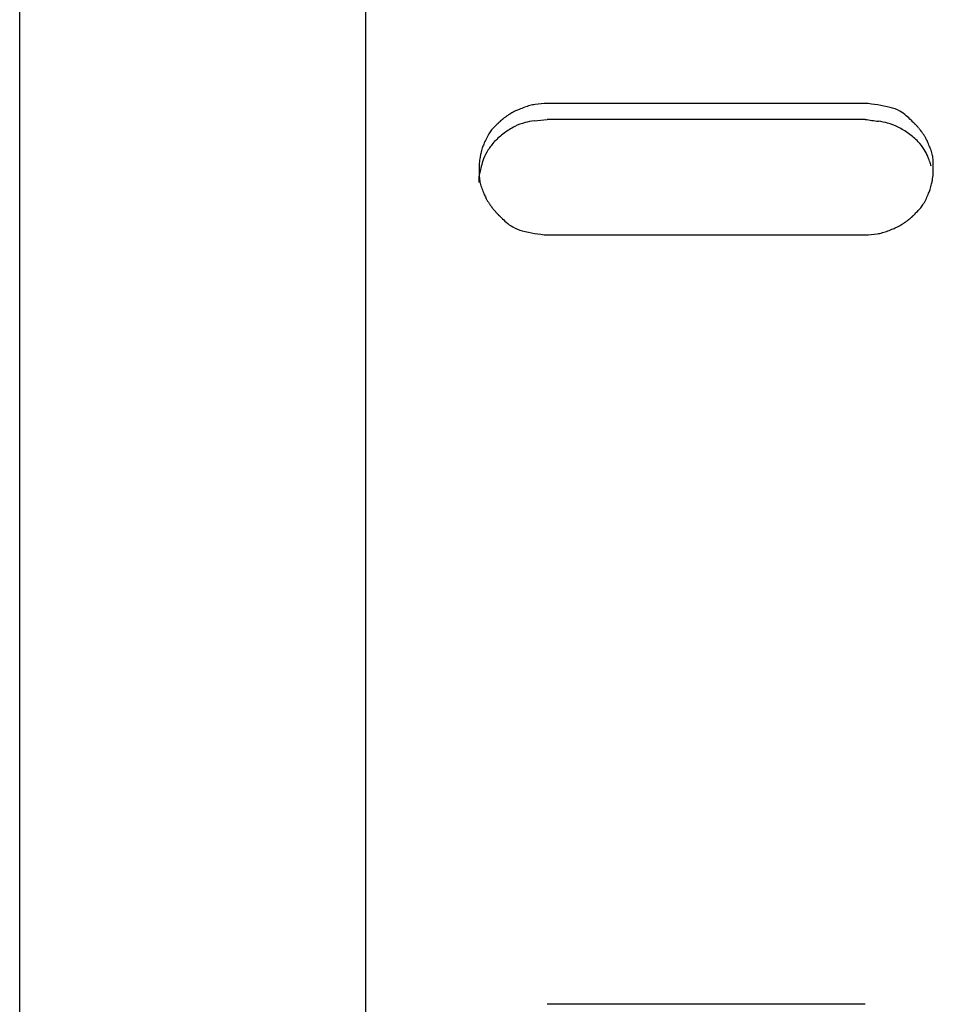
# Model space of a CAD drawing. Extents: x -187 to 426, y -786 to -50.
# Drawn here: x 97 to 137, y -505 to -461 of the extents above; entities that cross this region are included whole.
import ezdxf

# ---------------------------------------------------------------- set-up
doc = ezdxf.new("R2010")
doc.units = 0
doc.header["$MEASUREMENT"] = 0
doc.layers.get('0').update_dxf_attribs({"linetype": 'CONTINUOUS'})

msp = doc.modelspace()

# ---------------------------------------------------------------- linework, layer by layer
at = {"color": 7, "linetype": 'CONTINUOUS'}
for p, q in [((111.839, -445.923), (111.839, -525.832)), ((96.61, -524.164), (96.61, -447.591)), ((133.839, -465.042), (119.839, -465.042)), ((133.839, -465.747), (119.839, -465.747)), ((119.839, -470.838), (133.839, -470.838)), ((133.839, -504.713), (119.839, -504.713))]:
    msp.add_line(p, q, dxfattribs=at)
for centre, radius, start, end in [((119.918, -468.128), 3.105, 105.8028, 110.3483), ((119.546, -466.814), 1.739, 97.7035, 105.8038), ((120.178, -471.483), 6.45, 93.0138, 97.7072), ((133.134, -472.902), 7.892, 76.7753, 84.8731), ((118.717, -466.586), 1.185, 123.4514, 126.2826), ((120.952, -469.969), 5.239, 122.485, 123.4516), ((122.708, -472.728), 8.509, 121.6899, 122.485), ((119.61, -467.71), 2.612, 119.2555, 121.6895), ((118.947, -466.526), 1.255, 113.8196, 119.2553), ((120.792, -470.705), 5.824, 112.0396, 113.8206), ((121.769, -473.118), 8.426, 110.3498, 112.0392), ((134.578, -466.759), 1.582, 60.4436, 76.8006), ((134.497, -466.903), 1.747, 48.7493, 60.4618), ((131.621, -470.183), 6.109, 46.0792, 48.7512), ((119.229, -467.744), 2.392, 134.8654, 140.2258), ((121.861, -470.389), 6.122, 133.1783, 134.8651), ((109.02, -456.705), 12.643, -46.8218, -46.4685), ((118.868, -467.071), 1.655, 132.7191, 133.5315), ((124.784, -473.477), 10.376, 132.6865, 132.7191), ((130.092, -479.232), 18.205, 132.6575, 132.6865), ((119.98, -468.257), 3.282, 132.5138, 132.6575), ((118.545, -466.692), 1.158, 132.138, 132.5138), ((121.276, -469.711), 5.229, 132.0196, 132.138), ((123.496, -472.175), 8.546, 131.9212, 132.0196), ((119.499, -467.724), 2.563, 131.6124, 131.9212), ((118.582, -466.692), 1.183, 130.9029, 131.6124), ((121.221, -469.737), 5.213, 130.6601, 130.9029), ((123.189, -472.029), 8.233, 130.4554, 130.6601), ((119.507, -467.71), 2.558, 129.8373, 130.4554), ((118.623, -466.651), 1.178, 128.4153, 129.8373), ((121.118, -469.797), 5.193, 127.9287, 128.4153), ((122.991, -472.201), 8.241, 127.5201, 127.9287), ((119.527, -467.689), 2.552, 126.2826, 127.5201), ((119.363, -467.874), 2.048, 104.165, 117.8201), ((119.579, -468.723), 2.924, 96.1447, 104.1843), ((116.983, -444.596), 21.343, -83.8597, -82.3089), ((137.349, -443.207), 22.812, -98.8498, -97.3649), ((134.026, -468.91), 3.106, 75.0159, 82.6244), ((134.246, -468.089), 2.256, 62.5749, 75.0231), ((147.641, -453.548), 16.985, -133.9218, -133.5435), ((133.021, -468.931), 4.237, 46.0402, 46.4564), ((125.841, -476.376), 14.58, 46.0269, 46.0402), ((120.455, -481.96), 22.338, 46.0137, 46.0269), ((133.343, -468.607), 3.781, 45.9462, 46.0137), ((134.97, -466.925), 1.44, 45.7783, 45.9462), ((131.511, -470.479), 6.399, 45.724, 45.7783), ((128.645, -473.419), 10.506, 45.6792, 45.724), ((133.785, -468.155), 3.148, 45.5384, 45.6792), ((134.977, -466.941), 1.446, 45.2138, 45.5384), ((131.522, -470.422), 6.351, 45.1025, 45.2138), ((128.963, -472.99), 9.976, 45.0081, 45.1025), ((133.823, -468.128), 3.102, 44.7238, 45.0081), ((135.022, -466.941), 1.414, 44.0649, 44.7238), ((131.595, -470.258), 6.184, 43.8381, 44.0649), ((129.086, -472.668), 9.663, 43.6451, 43.838), ((133.905, -468.071), 3.003, 43.0639, 43.6451), ((135.108, -466.946), 1.356, 41.7085, 43.0639), ((131.733, -469.955), 5.878, 41.2387, 41.7085), ((119.441, -467.698), 2.538, 148.9689, 154.7815), ((118.473, -467.115), 1.408, 140.2223, 148.9729), ((119.781, -468.86), 3.108, 126.328, 136.6489), ((120.144, -469.355), 3.722, 117.8128, 126.3208), ((133.513, -469.502), 3.847, 54.3947, 62.5837), ((133.97, -468.863), 3.062, 44.0539, 54.3882), ((129.292, -472.094), 9.123, 40.8374, 41.2387), ((134.055, -467.978), 2.828, 39.6272, 40.8373), ((135.263, -466.977), 1.259, 36.7796, 39.6272), ((131.964, -469.444), 5.378, 35.7812, 36.7797), ((129.53, -471.198), 8.379, 34.933, 35.7812), ((134.295, -467.87), 2.566, 32.3505, 34.9325), ((121.657, -468.777), 5.002, 157.2494, 159.2667), ((122.351, -469.068), 5.755, 154.7846, 157.2485), ((119.269, -468.378), 2.405, 136.6359, 148.035), ((134.497, -468.354), 2.329, 33.3658, 44.0619), ((135.501, -467.105), 1.138, 26.2686, 32.3502), ((132.058, -468.805), 4.979, 24.1902, 26.2701), ((130.941, -469.307), 6.203, 21.9174, 24.1894), ((125.891, -469.131), 9.174, 168.2014, 169.2157), ((120.021, -467.905), 3.177, 165.7801, 168.2007), ((118, -467.392), 1.091, 159.2653, 165.7803), ((119.149, -468.302), 2.263, 148.0324, 158.8144), ((135.138, -467.932), 1.562, 21.3163, 33.371), ((134.409, -467.911), 2.464, 16.1793, 21.914), ((135.526, -467.587), 1.302, 6.4667, 16.1825), ((123.364, -467.947), 6.525, 177.6457, 179.3262), ((118.085, -467.73), 1.241, 171.6094, 177.6467), ((120.088, -468.025), 3.266, 169.2158, 171.6101), ((120.078, -468.663), 3.259, 158.813, 165.118), ((134.42, -468.213), 2.332, 15.4452, 21.3282), ((150.869, -463.669), 14.732, -164.5576, -163.7429), ((133.91, -467.771), 2.928, 1.3572, 6.4722), ((129.404, -467.877), 7.435, -0.6721, 1.3565), ((118.571, -468.46), 1.746, 167.8083, 174.2243), ((124.294, -467.958), 7.455, 179.3269, -178.6493), ((119.787, -468.064), 2.946, -178.6487, -173.5535), ((122.557, -469.321), 5.824, 165.1254, 167.8089), ((135.582, -468.105), 1.253, -8.3501, -2.3492), ((130.291, -467.888), 6.548, -2.3502, -0.6728), ((117.733, -468.375), 0.904, 174.2213, -177.3187), ((118.397, -468.344), 1.569, -177.3216, -174.1557), ((110.036, -469.2), 6.836, 5.5932, 5.8469), ((118.176, -468.246), 1.325, -173.5588, -163.9535), ((119.331, -467.914), 2.527, -163.9566, -158.3115), ((133.594, -467.924), 3.24, -14.1145, -11.7252), ((127.637, -466.688), 9.324, -11.7245, -10.7206), ((133.541, -467.805), 3.315, -10.7205, -8.3493), ((122.886, -466.5), 6.353, -158.3082, -156.0675), ((121.771, -466.994), 5.134, -156.0667, -154.0277), ((131.175, -466.736), 5.91, -24.9402, -22.5164), ((131.89, -467.032), 5.135, -22.5156, -20.5318), ((135.653, -468.442), 1.117, -20.5333, -14.1144), ((118.21, -468.729), 1.172, -154.0291, -148.0554), ((119.456, -467.952), 2.64, -148.0552, -145.5166), ((124.382, -464.569), 8.617, -145.5161, -144.682), ((135.165, -468.719), 1.449, -39.2364, -30.6364), ((134.16, -468.124), 2.618, -30.6401, -24.9431), ((121.871, -466.348), 5.539, -144.6819, -143.7013), ((118.45, -468.861), 1.295, -143.7015, -140.9002), ((119.699, -467.846), 2.904, -140.9002, -139.7083), ((124.629, -463.666), 9.368, -139.7082, -139.313), ((122.103, -465.838), 6.036, -139.313, -138.8505), ((118.605, -468.894), 1.391, -138.8505, -137.5146), ((119.849, -467.755), 3.078, -137.5146, -136.9413), ((124.837, -463.094), 9.905, -136.9413, -136.7511), ((122.239, -465.538), 6.338, -136.7511, -136.5273), ((118.691, -468.902), 1.449, -136.5274, -135.8772), ((119.931, -467.699), 3.176, -135.8772, -135.5965), ((124.96, -462.774), 10.215, -135.5965, -135.5034), ((122.312, -465.376), 6.503, -135.5034, -135.3935), ((118.736, -468.903), 1.48, -135.3935, -135.0731), ((119.969, -467.673), 3.221, -135.0731, -134.934), ((125.288, -462.342), 10.752, -134.934, -134.8897), ((122.321, -465.32), 6.549, -134.8897, -134.8361), ((118.743, -468.919), 1.474, -134.8361, -134.6703), ((144.94, -479.247), 12.905, 133.8021, 134.1516), ((131.675, -465.415), 6.259, -46.1978, -44.5303), ((134.392, -468.088), 2.447, -44.5301, -39.233), ((120.426, -467.216), 3.868, -134.6703, -134.6036), ((133.761, -453.696), 22.857, -134.6036, -134.5906), ((128.182, -459.355), 14.911, -134.5906, -134.5774), ((120.761, -466.886), 4.338, -134.5774, -134.1659), ((105.731, -482.361), 17.235, 45.4566, 45.8341), ((122.15, -465.678), 6.173, -134.5424, -131.8712), ((119.21, -468.957), 1.768, -131.8728, -120.2006), ((134.038, -468.166), 2.62, -60.1005, -57.6574), ((130.877, -463.174), 8.529, -57.657, -56.858), ((132.665, -465.912), 5.259, -56.8579, -55.8876), ((134.945, -469.277), 1.194, -55.8877, -53.0563), ((134.11, -468.167), 2.583, -53.0562, -51.8228), ((130.555, -463.646), 8.335, -51.8227, -51.4151), ((132.474, -466.052), 5.257, -51.4151, -50.9299), ((135.034, -469.205), 1.195, -50.9299, -49.5147), ((134.123, -468.138), 2.599, -49.5147, -48.9005), ((130.333, -463.793), 8.364, -48.9005, -48.697), ((132.358, -466.097), 5.297, -48.697, -48.4557), ((135.072, -469.161), 1.203, -48.4557, -47.7513), ((134.127, -468.12), 2.61, -47.7513, -47.4448), ((130.009, -463.635), 8.699, -47.4448, -47.3472), ((132.296, -466.117), 5.323, -47.3472, -47.2297), ((135.109, -469.159), 1.18, -47.2297, -46.857), ((133.63, -467.58), 3.344, -46.857, -46.7146), ((123.206, -456.513), 18.547, -46.7146, -46.6858), ((128.676, -462.315), 10.573, -46.6858, -46.6534), ((134.775, -468.776), 1.687, -46.6534, -45.8484), ((119.11, -469.131), 1.568, -120.2193, -103.6591), ((120.533, -463.287), 7.583, -103.6862, -95.2534), ((133.501, -464.606), 6.241, -86.8979, -82.0465), ((134.13, -469.105), 1.698, -82.0505, -73.7488), ((133.75, -467.799), 3.058, -73.7499, -69.1223), ((131.876, -462.889), 8.314, -69.1206, -67.4021), ((132.862, -465.258), 5.748, -67.4016, -65.5888), ((134.721, -469.354), 1.25, -65.5899, -60.1007)]:
    msp.add_arc(centre, radius, start, end, dxfattribs=at)

doc.saveas('drawing.dxf')
